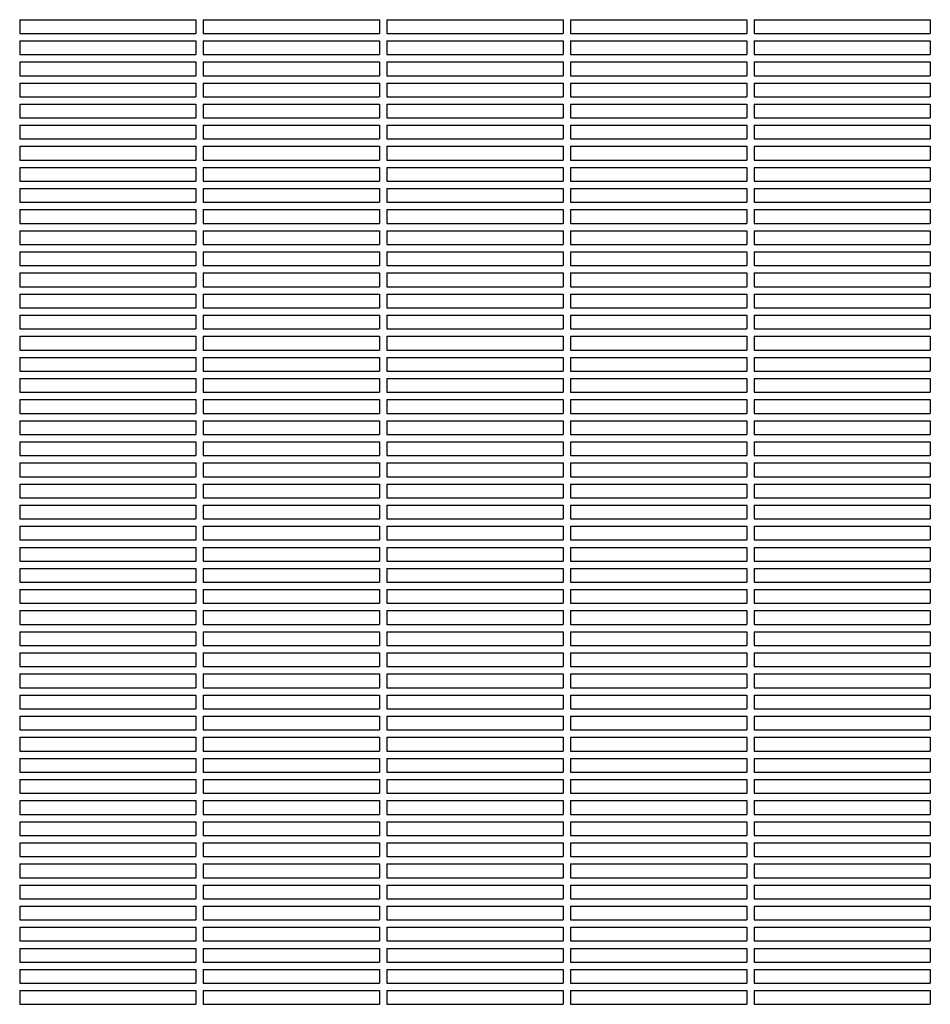
# Model space of a CAD drawing. Units: millimetres. Extents: x -7616 to 4695, y -4715 to 3116.
# Drawn here: x -931 to -435, y 875 to 1412 of the extents above; entities that cross this region are included whole.
import ezdxf

# ---------------------------------------------------------------- set-up
doc = ezdxf.new("R2010")
doc.units = ezdxf.units.MM
doc.layers.add('BSF_2D', color=254, linetype='Continuous')

# ---------------------------------------------------------------- blocks, each defined once
blk = doc.blocks.new('Berliner_WaggaWagga-01_SON1107_Baldes_2D_Block')
at = {"layer": 'BSF_2D'}
for p, q in [((-931.02, 1411.88), (-931.02, 1404.38)), ((-931.02, 1411.88), (-835.02, 1411.88)), ((-835.02, 1411.88), (-835.02, 1404.38)), ((-831.02, 1411.88), (-831.02, 1404.38)), ((-831.02, 1411.88), (-735.02, 1411.88)), ((-735.02, 1411.88), (-735.02, 1404.38)), ((-731.02, 1411.88), (-731.02, 1404.38)), ((-731.02, 1411.88), (-635.02, 1411.88)), ((-635.02, 1411.88), (-635.02, 1404.38)), ((-631.02, 1411.88), (-631.02, 1404.38)), ((-631.02, 1411.88), (-535.02, 1411.88)), ((-535.02, 1411.88), (-535.02, 1404.38)), ((-531.02, 1411.88), (-531.02, 1404.38)), ((-531.02, 1411.88), (-435.02, 1411.88)), ((-435.02, 1411.88), (-435.02, 1404.38)), ((-931.02, 1404.38), (-835.02, 1404.38)), ((-931.02, 1400.38), (-931.02, 1392.88)), ((-931.02, 1400.38), (-835.02, 1400.38)), ((-835.02, 1400.38), (-835.02, 1392.88)), ((-831.02, 1404.38), (-735.02, 1404.38)), ((-831.02, 1400.38), (-831.02, 1392.88)), ((-831.02, 1400.38), (-735.02, 1400.38)), ((-735.02, 1400.38), (-735.02, 1392.88)), ((-731.02, 1404.38), (-635.02, 1404.38)), ((-731.02, 1400.38), (-731.02, 1392.88)), ((-731.02, 1400.38), (-635.02, 1400.38)), ((-635.02, 1400.38), (-635.02, 1392.88)), ((-631.02, 1404.38), (-535.02, 1404.38)), ((-631.02, 1400.38), (-631.02, 1392.88)), ((-631.02, 1400.38), (-535.02, 1400.38)), ((-535.02, 1400.38), (-535.02, 1392.88)), ((-531.02, 1404.38), (-435.02, 1404.38)), ((-531.02, 1400.38), (-531.02, 1392.88)), ((-531.02, 1400.38), (-435.02, 1400.38)), ((-435.02, 1400.38), (-435.02, 1392.88)), ((-931.02, 1392.88), (-835.02, 1392.88)), ((-831.02, 1392.88), (-735.02, 1392.88)), ((-731.02, 1392.88), (-635.02, 1392.88)), ((-631.02, 1392.88), (-535.02, 1392.88)), ((-531.02, 1392.88), (-435.02, 1392.88)), ((-931.02, 1388.88), (-931.02, 1381.38)), ((-931.02, 1388.88), (-835.02, 1388.88)), ((-835.02, 1388.88), (-835.02, 1381.38)), ((-831.02, 1388.88), (-831.02, 1381.38)), ((-831.02, 1388.88), (-735.02, 1388.88)), ((-735.02, 1388.88), (-735.02, 1381.38)), ((-731.02, 1388.88), (-731.02, 1381.38)), ((-731.02, 1388.88), (-635.02, 1388.88)), ((-635.02, 1388.88), (-635.02, 1381.38)), ((-631.02, 1388.88), (-631.02, 1381.38)), ((-631.02, 1388.88), (-535.02, 1388.88)), ((-535.02, 1388.88), (-535.02, 1381.38)), ((-531.02, 1388.88), (-531.02, 1381.38)), ((-531.02, 1388.88), (-435.02, 1388.88)), ((-435.02, 1388.88), (-435.02, 1381.38)), ((-931.02, 1381.38), (-835.02, 1381.38)), ((-831.02, 1381.38), (-735.02, 1381.38)), ((-731.02, 1381.38), (-635.02, 1381.38)), ((-631.02, 1381.38), (-535.02, 1381.38)), ((-531.02, 1381.38), (-435.02, 1381.38)), ((-931.02, 1377.38), (-931.02, 1369.88)), ((-931.02, 1377.38), (-835.02, 1377.38)), ((-835.02, 1377.38), (-835.02, 1369.88)), ((-831.02, 1377.38), (-831.02, 1369.88)), ((-831.02, 1377.38), (-735.02, 1377.38)), ((-735.02, 1377.38), (-735.02, 1369.88)), ((-731.02, 1377.38), (-731.02, 1369.88)), ((-731.02, 1377.38), (-635.02, 1377.38)), ((-635.02, 1377.38), (-635.02, 1369.88)), ((-631.02, 1377.38), (-631.02, 1369.88)), ((-631.02, 1377.38), (-535.02, 1377.38)), ((-535.02, 1377.38), (-535.02, 1369.88)), ((-531.02, 1377.38), (-531.02, 1369.88)), ((-531.02, 1377.38), (-435.02, 1377.38)), ((-435.02, 1377.38), (-435.02, 1369.88)), ((-931.02, 1369.88), (-835.02, 1369.88)), ((-831.02, 1369.88), (-735.02, 1369.88)), ((-731.02, 1369.88), (-635.02, 1369.88)), ((-631.02, 1369.88), (-535.02, 1369.88)), ((-531.02, 1369.88), (-435.02, 1369.88)), ((-931.02, 1365.88), (-931.02, 1358.38)), ((-931.02, 1365.88), (-835.02, 1365.88)), ((-835.02, 1365.88), (-835.02, 1358.38)), ((-831.02, 1365.88), (-831.02, 1358.38)), ((-831.02, 1365.88), (-735.02, 1365.88)), ((-735.02, 1365.88), (-735.02, 1358.38)), ((-731.02, 1365.88), (-731.02, 1358.38)), ((-731.02, 1365.88), (-635.02, 1365.88)), ((-635.02, 1365.88), (-635.02, 1358.38)), ((-631.02, 1365.88), (-631.02, 1358.38)), ((-631.02, 1365.88), (-535.02, 1365.88)), ((-535.02, 1365.88), (-535.02, 1358.38)), ((-531.02, 1365.88), (-531.02, 1358.38)), ((-531.02, 1365.88), (-435.02, 1365.88)), ((-435.02, 1365.88), (-435.02, 1358.38)), ((-931.02, 1358.38), (-835.02, 1358.38)), ((-831.02, 1358.38), (-735.02, 1358.38)), ((-731.02, 1358.38), (-635.02, 1358.38)), ((-631.02, 1358.38), (-535.02, 1358.38)), ((-531.02, 1358.38), (-435.02, 1358.38)), ((-931.02, 1354.38), (-931.02, 1346.88)), ((-931.02, 1354.38), (-835.02, 1354.38)), ((-835.02, 1354.38), (-835.02, 1346.88)), ((-831.02, 1354.38), (-831.02, 1346.88)), ((-831.02, 1354.38), (-735.02, 1354.38)), ((-735.02, 1354.38), (-735.02, 1346.88)), ((-731.02, 1354.38), (-731.02, 1346.88)), ((-731.02, 1354.38), (-635.02, 1354.38)), ((-635.02, 1354.38), (-635.02, 1346.88)), ((-631.02, 1354.38), (-631.02, 1346.88)), ((-631.02, 1354.38), (-535.02, 1354.38)), ((-535.02, 1354.38), (-535.02, 1346.88)), ((-531.02, 1354.38), (-531.02, 1346.88)), ((-531.02, 1354.38), (-435.02, 1354.38)), ((-435.02, 1354.38), (-435.02, 1346.88)), ((-931.02, 1346.88), (-835.02, 1346.88)), ((-831.02, 1346.88), (-735.02, 1346.88)), ((-731.02, 1346.88), (-635.02, 1346.88)), ((-631.02, 1346.88), (-535.02, 1346.88)), ((-531.02, 1346.88), (-435.02, 1346.88)), ((-931.02, 1342.88), (-931.02, 1335.38)), ((-931.02, 1342.88), (-835.02, 1342.88)), ((-835.02, 1342.88), (-835.02, 1335.38)), ((-831.02, 1342.88), (-831.02, 1335.38)), ((-831.02, 1342.88), (-735.02, 1342.88)), ((-735.02, 1342.88), (-735.02, 1335.38)), ((-731.02, 1342.88), (-731.02, 1335.38)), ((-731.02, 1342.88), (-635.02, 1342.88)), ((-635.02, 1342.88), (-635.02, 1335.38)), ((-631.02, 1342.88), (-631.02, 1335.38)), ((-631.02, 1342.88), (-535.02, 1342.88)), ((-535.02, 1342.88), (-535.02, 1335.38)), ((-531.02, 1342.88), (-531.02, 1335.38)), ((-531.02, 1342.88), (-435.02, 1342.88)), ((-435.02, 1342.88), (-435.02, 1335.38)), ((-931.02, 1335.38), (-835.02, 1335.38)), ((-931.02, 1331.38), (-931.02, 1323.88)), ((-931.02, 1331.38), (-835.02, 1331.38)), ((-835.02, 1331.38), (-835.02, 1323.88)), ((-831.02, 1335.38), (-735.02, 1335.38)), ((-831.02, 1331.38), (-831.02, 1323.88)), ((-831.02, 1331.38), (-735.02, 1331.38)), ((-735.02, 1331.38), (-735.02, 1323.88)), ((-731.02, 1335.38), (-635.02, 1335.38)), ((-731.02, 1331.38), (-731.02, 1323.88)), ((-731.02, 1331.38), (-635.02, 1331.38)), ((-635.02, 1331.38), (-635.02, 1323.88)), ((-631.02, 1335.38), (-535.02, 1335.38)), ((-631.02, 1331.38), (-631.02, 1323.88)), ((-631.02, 1331.38), (-535.02, 1331.38)), ((-535.02, 1331.38), (-535.02, 1323.88)), ((-531.02, 1335.38), (-435.02, 1335.38)), ((-531.02, 1331.38), (-531.02, 1323.88)), ((-531.02, 1331.38), (-435.02, 1331.38)), ((-435.02, 1331.38), (-435.02, 1323.88)), ((-931.02, 1323.88), (-835.02, 1323.88)), ((-931.02, 1319.88), (-931.02, 1312.38)), ((-931.02, 1319.88), (-835.02, 1319.88)), ((-835.02, 1319.88), (-835.02, 1312.38)), ((-831.02, 1323.88), (-735.02, 1323.88)), ((-831.02, 1319.88), (-831.02, 1312.38)), ((-831.02, 1319.88), (-735.02, 1319.88)), ((-735.02, 1319.88), (-735.02, 1312.38)), ((-731.02, 1323.88), (-635.02, 1323.88)), ((-731.02, 1319.88), (-731.02, 1312.38)), ((-731.02, 1319.88), (-635.02, 1319.88)), ((-635.02, 1319.88), (-635.02, 1312.38)), ((-631.02, 1323.88), (-535.02, 1323.88)), ((-631.02, 1319.88), (-631.02, 1312.38)), ((-631.02, 1319.88), (-535.02, 1319.88)), ((-535.02, 1319.88), (-535.02, 1312.38)), ((-531.02, 1323.88), (-435.02, 1323.88)), ((-531.02, 1319.88), (-531.02, 1312.38)), ((-531.02, 1319.88), (-435.02, 1319.88)), ((-435.02, 1319.88), (-435.02, 1312.38)), ((-931.02, 1312.38), (-835.02, 1312.38)), ((-831.02, 1312.38), (-735.02, 1312.38)), ((-731.02, 1312.38), (-635.02, 1312.38)), ((-631.02, 1312.38), (-535.02, 1312.38)), ((-531.02, 1312.38), (-435.02, 1312.38)), ((-931.02, 1308.38), (-931.02, 1300.88)), ((-931.02, 1308.38), (-835.02, 1308.38)), ((-835.02, 1308.38), (-835.02, 1300.88)), ((-831.02, 1308.38), (-831.02, 1300.88)), ((-831.02, 1308.38), (-735.02, 1308.38)), ((-735.02, 1308.38), (-735.02, 1300.88)), ((-731.02, 1308.38), (-731.02, 1300.88)), ((-731.02, 1308.38), (-635.02, 1308.38)), ((-635.02, 1308.38), (-635.02, 1300.88)), ((-631.02, 1308.38), (-631.02, 1300.88)), ((-631.02, 1308.38), (-535.02, 1308.38)), ((-535.02, 1308.38), (-535.02, 1300.88)), ((-531.02, 1308.38), (-531.02, 1300.88)), ((-531.02, 1308.38), (-435.02, 1308.38)), ((-435.02, 1308.38), (-435.02, 1300.88)), ((-931.02, 1300.88), (-835.02, 1300.88)), ((-831.02, 1300.88), (-735.02, 1300.88)), ((-731.02, 1300.88), (-635.02, 1300.88)), ((-631.02, 1300.88), (-535.02, 1300.88)), ((-531.02, 1300.88), (-435.02, 1300.88)), ((-931.02, 1296.88), (-931.02, 1289.38)), ((-931.02, 1296.88), (-835.02, 1296.88)), ((-835.02, 1296.88), (-835.02, 1289.38)), ((-831.02, 1296.88), (-831.02, 1289.38)), ((-831.02, 1296.88), (-735.02, 1296.88)), ((-735.02, 1296.88), (-735.02, 1289.38)), ((-731.02, 1296.88), (-731.02, 1289.38)), ((-731.02, 1296.88), (-635.02, 1296.88)), ((-635.02, 1296.88), (-635.02, 1289.38)), ((-631.02, 1296.88), (-631.02, 1289.38)), ((-631.02, 1296.88), (-535.02, 1296.88)), ((-535.02, 1296.88), (-535.02, 1289.38)), ((-531.02, 1296.88), (-531.02, 1289.38)), ((-531.02, 1296.88), (-435.02, 1296.88)), ((-435.02, 1296.88), (-435.02, 1289.38)), ((-931.02, 1289.38), (-835.02, 1289.38)), ((-831.02, 1289.38), (-735.02, 1289.38)), ((-731.02, 1289.38), (-635.02, 1289.38)), ((-631.02, 1289.38), (-535.02, 1289.38)), ((-531.02, 1289.38), (-435.02, 1289.38)), ((-931.02, 1285.38), (-931.02, 1277.88)), ((-931.02, 1285.38), (-835.02, 1285.38)), ((-835.02, 1285.38), (-835.02, 1277.88)), ((-831.02, 1285.38), (-831.02, 1277.88)), ((-831.02, 1285.38), (-735.02, 1285.38)), ((-735.02, 1285.38), (-735.02, 1277.88)), ((-731.02, 1285.38), (-731.02, 1277.88)), ((-731.02, 1285.38), (-635.02, 1285.38)), ((-635.02, 1285.38), (-635.02, 1277.88)), ((-631.02, 1285.38), (-631.02, 1277.88)), ((-631.02, 1285.38), (-535.02, 1285.38)), ((-535.02, 1285.38), (-535.02, 1277.88)), ((-531.02, 1285.38), (-531.02, 1277.88)), ((-531.02, 1285.38), (-435.02, 1285.38)), ((-435.02, 1285.38), (-435.02, 1277.88)), ((-931.02, 1277.88), (-835.02, 1277.88)), ((-831.02, 1277.88), (-735.02, 1277.88)), ((-731.02, 1277.88), (-635.02, 1277.88)), ((-631.02, 1277.88), (-535.02, 1277.88)), ((-531.02, 1277.88), (-435.02, 1277.88)), ((-931.02, 1273.88), (-931.02, 1266.38)), ((-931.02, 1273.88), (-835.02, 1273.88)), ((-835.02, 1273.88), (-835.02, 1266.38)), ((-831.02, 1273.88), (-831.02, 1266.38)), ((-831.02, 1273.88), (-735.02, 1273.88)), ((-735.02, 1273.88), (-735.02, 1266.38)), ((-731.02, 1273.88), (-731.02, 1266.38)), ((-731.02, 1273.88), (-635.02, 1273.88)), ((-635.02, 1273.88), (-635.02, 1266.38)), ((-631.02, 1273.88), (-631.02, 1266.38)), ((-631.02, 1273.88), (-535.02, 1273.88)), ((-535.02, 1273.88), (-535.02, 1266.38)), ((-531.02, 1273.88), (-531.02, 1266.38)), ((-531.02, 1273.88), (-435.02, 1273.88)), ((-435.02, 1273.88), (-435.02, 1266.38)), ((-931.02, 1266.38), (-835.02, 1266.38)), ((-831.02, 1266.38), (-735.02, 1266.38)), ((-731.02, 1266.38), (-635.02, 1266.38)), ((-631.02, 1266.38), (-535.02, 1266.38)), ((-531.02, 1266.38), (-435.02, 1266.38)), ((-931.02, 1262.38), (-931.02, 1254.88)), ((-931.02, 1262.38), (-835.02, 1262.38)), ((-835.02, 1262.38), (-835.02, 1254.88)), ((-831.02, 1262.38), (-831.02, 1254.88)), ((-831.02, 1262.38), (-735.02, 1262.38)), ((-735.02, 1262.38), (-735.02, 1254.88)), ((-731.02, 1262.38), (-731.02, 1254.88)), ((-731.02, 1262.38), (-635.02, 1262.38)), ((-635.02, 1262.38), (-635.02, 1254.88)), ((-631.02, 1262.38), (-631.02, 1254.88)), ((-631.02, 1262.38), (-535.02, 1262.38)), ((-535.02, 1262.38), (-535.02, 1254.88)), ((-531.02, 1262.38), (-531.02, 1254.88)), ((-531.02, 1262.38), (-435.02, 1262.38)), ((-435.02, 1262.38), (-435.02, 1254.88)), ((-931.02, 1254.88), (-835.02, 1254.88)), ((-931.02, 1250.88), (-931.02, 1243.38)), ((-931.02, 1250.88), (-835.02, 1250.88)), ((-835.02, 1250.88), (-835.02, 1243.38)), ((-831.02, 1254.88), (-735.02, 1254.88)), ((-831.02, 1250.88), (-831.02, 1243.38)), ((-831.02, 1250.88), (-735.02, 1250.88)), ((-735.02, 1250.88), (-735.02, 1243.38)), ((-731.02, 1254.88), (-635.02, 1254.88)), ((-731.02, 1250.88), (-731.02, 1243.38)), ((-731.02, 1250.88), (-635.02, 1250.88)), ((-635.02, 1250.88), (-635.02, 1243.38)), ((-631.02, 1254.88), (-535.02, 1254.88)), ((-631.02, 1250.88), (-631.02, 1243.38)), ((-631.02, 1250.88), (-535.02, 1250.88)), ((-535.02, 1250.88), (-535.02, 1243.38)), ((-531.02, 1254.88), (-435.02, 1254.88)), ((-531.02, 1250.88), (-531.02, 1243.38)), ((-531.02, 1250.88), (-435.02, 1250.88)), ((-435.02, 1250.88), (-435.02, 1243.38)), ((-931.02, 1243.38), (-835.02, 1243.38)), ((-931.02, 1239.38), (-931.02, 1231.88)), ((-931.02, 1239.38), (-835.02, 1239.38)), ((-835.02, 1239.38), (-835.02, 1231.88)), ((-831.02, 1243.38), (-735.02, 1243.38)), ((-831.02, 1239.38), (-831.02, 1231.88)), ((-831.02, 1239.38), (-735.02, 1239.38)), ((-735.02, 1239.38), (-735.02, 1231.88)), ((-731.02, 1243.38), (-635.02, 1243.38)), ((-731.02, 1239.38), (-731.02, 1231.88)), ((-731.02, 1239.38), (-635.02, 1239.38)), ((-635.02, 1239.38), (-635.02, 1231.88)), ((-631.02, 1243.38), (-535.02, 1243.38)), ((-631.02, 1239.38), (-631.02, 1231.88)), ((-631.02, 1239.38), (-535.02, 1239.38)), ((-535.02, 1239.38), (-535.02, 1231.88)), ((-531.02, 1243.38), (-435.02, 1243.38)), ((-531.02, 1239.38), (-531.02, 1231.88)), ((-531.02, 1239.38), (-435.02, 1239.38)), ((-435.02, 1239.38), (-435.02, 1231.88)), ((-931.02, 1231.88), (-835.02, 1231.88)), ((-831.02, 1231.88), (-735.02, 1231.88)), ((-731.02, 1231.88), (-635.02, 1231.88)), ((-631.02, 1231.88), (-535.02, 1231.88)), ((-531.02, 1231.88), (-435.02, 1231.88)), ((-931.02, 1227.88), (-931.02, 1220.38)), ((-931.02, 1227.88), (-835.02, 1227.88)), ((-835.02, 1227.88), (-835.02, 1220.38)), ((-831.02, 1227.88), (-831.02, 1220.38)), ((-831.02, 1227.88), (-735.02, 1227.88)), ((-735.02, 1227.88), (-735.02, 1220.38)), ((-731.02, 1227.88), (-731.02, 1220.38)), ((-731.02, 1227.88), (-635.02, 1227.88)), ((-635.02, 1227.88), (-635.02, 1220.38)), ((-631.02, 1227.88), (-631.02, 1220.38)), ((-631.02, 1227.88), (-535.02, 1227.88)), ((-535.02, 1227.88), (-535.02, 1220.38)), ((-531.02, 1227.88), (-531.02, 1220.38)), ((-531.02, 1227.88), (-435.02, 1227.88)), ((-435.02, 1227.88), (-435.02, 1220.38)), ((-931.02, 1220.38), (-835.02, 1220.38)), ((-831.02, 1220.38), (-735.02, 1220.38)), ((-731.02, 1220.38), (-635.02, 1220.38)), ((-631.02, 1220.38), (-535.02, 1220.38)), ((-531.02, 1220.38), (-435.02, 1220.38)), ((-931.02, 1216.38), (-931.02, 1208.88)), ((-931.02, 1216.38), (-835.02, 1216.38)), ((-835.02, 1216.38), (-835.02, 1208.88)), ((-831.02, 1216.38), (-831.02, 1208.88)), ((-831.02, 1216.38), (-735.02, 1216.38)), ((-735.02, 1216.38), (-735.02, 1208.88)), ((-731.02, 1216.38), (-731.02, 1208.88)), ((-731.02, 1216.38), (-635.02, 1216.38)), ((-635.02, 1216.38), (-635.02, 1208.88)), ((-631.02, 1216.38), (-631.02, 1208.88)), ((-631.02, 1216.38), (-535.02, 1216.38)), ((-535.02, 1216.38), (-535.02, 1208.88)), ((-531.02, 1216.38), (-531.02, 1208.88)), ((-531.02, 1216.38), (-435.02, 1216.38)), ((-435.02, 1216.38), (-435.02, 1208.88)), ((-931.02, 1208.88), (-835.02, 1208.88)), ((-831.02, 1208.88), (-735.02, 1208.88)), ((-731.02, 1208.88), (-635.02, 1208.88)), ((-631.02, 1208.88), (-535.02, 1208.88)), ((-531.02, 1208.88), (-435.02, 1208.88)), ((-931.02, 1204.88), (-931.02, 1197.38)), ((-931.02, 1204.88), (-835.02, 1204.88)), ((-835.02, 1204.88), (-835.02, 1197.38)), ((-831.02, 1204.88), (-831.02, 1197.38)), ((-831.02, 1204.88), (-735.02, 1204.88)), ((-735.02, 1204.88), (-735.02, 1197.38)), ((-731.02, 1204.88), (-731.02, 1197.38)), ((-731.02, 1204.88), (-635.02, 1204.88)), ((-635.02, 1204.88), (-635.02, 1197.38)), ((-631.02, 1204.88), (-631.02, 1197.38)), ((-631.02, 1204.88), (-535.02, 1204.88)), ((-535.02, 1204.88), (-535.02, 1197.38)), ((-531.02, 1204.88), (-531.02, 1197.38)), ((-531.02, 1204.88), (-435.02, 1204.88)), ((-435.02, 1204.88), (-435.02, 1197.38)), ((-931.02, 1197.38), (-835.02, 1197.38)), ((-831.02, 1197.38), (-735.02, 1197.38)), ((-731.02, 1197.38), (-635.02, 1197.38)), ((-631.02, 1197.38), (-535.02, 1197.38)), ((-531.02, 1197.38), (-435.02, 1197.38)), ((-931.02, 1193.38), (-931.02, 1185.88)), ((-931.02, 1193.38), (-835.02, 1193.38)), ((-835.02, 1193.38), (-835.02, 1185.88)), ((-831.02, 1193.38), (-831.02, 1185.88)), ((-831.02, 1193.38), (-735.02, 1193.38)), ((-735.02, 1193.38), (-735.02, 1185.88)), ((-731.02, 1193.38), (-731.02, 1185.88)), ((-731.02, 1193.38), (-635.02, 1193.38)), ((-635.02, 1193.38), (-635.02, 1185.88)), ((-631.02, 1193.38), (-631.02, 1185.88)), ((-631.02, 1193.38), (-535.02, 1193.38)), ((-535.02, 1193.38), (-535.02, 1185.88)), ((-531.02, 1193.38), (-531.02, 1185.88)), ((-531.02, 1193.38), (-435.02, 1193.38)), ((-435.02, 1193.38), (-435.02, 1185.88)), ((-931.02, 1185.88), (-835.02, 1185.88)), ((-831.02, 1185.88), (-735.02, 1185.88)), ((-731.02, 1185.88), (-635.02, 1185.88)), ((-631.02, 1185.88), (-535.02, 1185.88)), ((-531.02, 1185.88), (-435.02, 1185.88)), ((-931.02, 1181.88), (-931.02, 1174.38)), ((-931.02, 1181.88), (-835.02, 1181.88)), ((-835.02, 1181.88), (-835.02, 1174.38)), ((-831.02, 1181.88), (-831.02, 1174.38)), ((-831.02, 1181.88), (-735.02, 1181.88)), ((-735.02, 1181.88), (-735.02, 1174.38)), ((-731.02, 1181.88), (-731.02, 1174.38)), ((-731.02, 1181.88), (-635.02, 1181.88)), ((-635.02, 1181.88), (-635.02, 1174.38)), ((-631.02, 1181.88), (-631.02, 1174.38)), ((-631.02, 1181.88), (-535.02, 1181.88)), ((-535.02, 1181.88), (-535.02, 1174.38)), ((-531.02, 1181.88), (-531.02, 1174.38)), ((-531.02, 1181.88), (-435.02, 1181.88)), ((-435.02, 1181.88), (-435.02, 1174.38)), ((-931.02, 1174.38), (-835.02, 1174.38)), ((-931.02, 1170.38), (-931.02, 1162.88)), ((-931.02, 1170.38), (-835.02, 1170.38)), ((-835.02, 1170.38), (-835.02, 1162.88)), ((-831.02, 1174.38), (-735.02, 1174.38)), ((-831.02, 1170.38), (-831.02, 1162.88)), ((-831.02, 1170.38), (-735.02, 1170.38)), ((-735.02, 1170.38), (-735.02, 1162.88)), ((-731.02, 1174.38), (-635.02, 1174.38)), ((-731.02, 1170.38), (-731.02, 1162.88)), ((-731.02, 1170.38), (-635.02, 1170.38)), ((-635.02, 1170.38), (-635.02, 1162.88)), ((-631.02, 1174.38), (-535.02, 1174.38)), ((-631.02, 1170.38), (-631.02, 1162.88)), ((-631.02, 1170.38), (-535.02, 1170.38)), ((-535.02, 1170.38), (-535.02, 1162.88)), ((-531.02, 1174.38), (-435.02, 1174.38)), ((-531.02, 1170.38), (-531.02, 1162.88)), ((-531.02, 1170.38), (-435.02, 1170.38)), ((-435.02, 1170.38), (-435.02, 1162.88)), ((-931.02, 1162.88), (-835.02, 1162.88)), ((-931.02, 1158.88), (-931.02, 1151.38)), ((-931.02, 1158.88), (-835.02, 1158.88)), ((-835.02, 1158.88), (-835.02, 1151.38)), ((-831.02, 1162.88), (-735.02, 1162.88)), ((-831.02, 1158.88), (-831.02, 1151.38)), ((-831.02, 1158.88), (-735.02, 1158.88)), ((-735.02, 1158.88), (-735.02, 1151.38)), ((-731.02, 1162.88), (-635.02, 1162.88)), ((-731.02, 1158.88), (-731.02, 1151.38)), ((-731.02, 1158.88), (-635.02, 1158.88)), ((-635.02, 1158.88), (-635.02, 1151.38)), ((-631.02, 1162.88), (-535.02, 1162.88)), ((-631.02, 1158.88), (-631.02, 1151.38)), ((-631.02, 1158.88), (-535.02, 1158.88)), ((-535.02, 1158.88), (-535.02, 1151.38)), ((-531.02, 1162.88), (-435.02, 1162.88)), ((-531.02, 1158.88), (-531.02, 1151.38)), ((-531.02, 1158.88), (-435.02, 1158.88)), ((-435.02, 1158.88), (-435.02, 1151.38)), ((-931.02, 1151.38), (-835.02, 1151.38)), ((-831.02, 1151.38), (-735.02, 1151.38)), ((-731.02, 1151.38), (-635.02, 1151.38)), ((-631.02, 1151.38), (-535.02, 1151.38)), ((-531.02, 1151.38), (-435.02, 1151.38)), ((-931.02, 1147.38), (-931.02, 1139.88)), ((-931.02, 1147.38), (-835.02, 1147.38)), ((-835.02, 1147.38), (-835.02, 1139.88)), ((-831.02, 1147.38), (-831.02, 1139.88)), ((-831.02, 1147.38), (-735.02, 1147.38)), ((-735.02, 1147.38), (-735.02, 1139.88)), ((-731.02, 1147.38), (-731.02, 1139.88)), ((-731.02, 1147.38), (-635.02, 1147.38)), ((-635.02, 1147.38), (-635.02, 1139.88)), ((-631.02, 1147.38), (-631.02, 1139.88)), ((-631.02, 1147.38), (-535.02, 1147.38)), ((-535.02, 1147.38), (-535.02, 1139.88)), ((-531.02, 1147.38), (-531.02, 1139.88)), ((-531.02, 1147.38), (-435.02, 1147.38)), ((-435.02, 1147.38), (-435.02, 1139.88)), ((-931.02, 1139.88), (-835.02, 1139.88)), ((-831.02, 1139.88), (-735.02, 1139.88)), ((-731.02, 1139.88), (-635.02, 1139.88)), ((-631.02, 1139.88), (-535.02, 1139.88)), ((-531.02, 1139.88), (-435.02, 1139.88)), ((-931.02, 1135.88), (-931.02, 1128.38)), ((-931.02, 1135.88), (-835.02, 1135.88)), ((-835.02, 1135.88), (-835.02, 1128.38)), ((-831.02, 1135.88), (-831.02, 1128.38)), ((-831.02, 1135.88), (-735.02, 1135.88)), ((-735.02, 1135.88), (-735.02, 1128.38)), ((-731.02, 1135.88), (-731.02, 1128.38)), ((-731.02, 1135.88), (-635.02, 1135.88)), ((-635.02, 1135.88), (-635.02, 1128.38)), ((-631.02, 1135.88), (-631.02, 1128.38)), ((-631.02, 1135.88), (-535.02, 1135.88)), ((-535.02, 1135.88), (-535.02, 1128.38)), ((-531.02, 1135.88), (-531.02, 1128.38)), ((-531.02, 1135.88), (-435.02, 1135.88)), ((-435.02, 1135.88), (-435.02, 1128.38)), ((-931.02, 1128.38), (-835.02, 1128.38)), ((-831.02, 1128.38), (-735.02, 1128.38)), ((-731.02, 1128.38), (-635.02, 1128.38)), ((-631.02, 1128.38), (-535.02, 1128.38)), ((-531.02, 1128.38), (-435.02, 1128.38)), ((-931.02, 1124.38), (-931.02, 1116.88)), ((-931.02, 1124.38), (-835.02, 1124.38)), ((-835.02, 1124.38), (-835.02, 1116.88)), ((-831.02, 1124.38), (-831.02, 1116.88)), ((-831.02, 1124.38), (-735.02, 1124.38)), ((-735.02, 1124.38), (-735.02, 1116.88)), ((-731.02, 1124.38), (-731.02, 1116.88)), ((-731.02, 1124.38), (-635.02, 1124.38)), ((-635.02, 1124.38), (-635.02, 1116.88)), ((-631.02, 1124.38), (-631.02, 1116.88)), ((-631.02, 1124.38), (-535.02, 1124.38)), ((-535.02, 1124.38), (-535.02, 1116.88)), ((-531.02, 1124.38), (-531.02, 1116.88)), ((-531.02, 1124.38), (-435.02, 1124.38)), ((-435.02, 1124.38), (-435.02, 1116.88)), ((-931.02, 1116.88), (-835.02, 1116.88)), ((-831.02, 1116.88), (-735.02, 1116.88)), ((-731.02, 1116.88), (-635.02, 1116.88)), ((-631.02, 1116.88), (-535.02, 1116.88)), ((-531.02, 1116.88), (-435.02, 1116.88)), ((-931.02, 1112.88), (-931.02, 1105.38)), ((-931.02, 1112.88), (-835.02, 1112.88)), ((-835.02, 1112.88), (-835.02, 1105.38)), ((-831.02, 1112.88), (-831.02, 1105.38)), ((-831.02, 1112.88), (-735.02, 1112.88)), ((-735.02, 1112.88), (-735.02, 1105.38)), ((-731.02, 1112.88), (-731.02, 1105.38)), ((-731.02, 1112.88), (-635.02, 1112.88)), ((-635.02, 1112.88), (-635.02, 1105.38)), ((-631.02, 1112.88), (-631.02, 1105.38)), ((-631.02, 1112.88), (-535.02, 1112.88)), ((-535.02, 1112.88), (-535.02, 1105.38)), ((-531.02, 1112.88), (-531.02, 1105.38)), ((-531.02, 1112.88), (-435.02, 1112.88)), ((-435.02, 1112.88), (-435.02, 1105.38)), ((-931.02, 1105.38), (-835.02, 1105.38)), ((-831.02, 1105.38), (-735.02, 1105.38)), ((-731.02, 1105.38), (-635.02, 1105.38)), ((-631.02, 1105.38), (-535.02, 1105.38)), ((-531.02, 1105.38), (-435.02, 1105.38)), ((-931.02, 1101.38), (-931.02, 1093.88)), ((-931.02, 1101.38), (-835.02, 1101.38)), ((-835.02, 1101.38), (-835.02, 1093.88)), ((-831.02, 1101.38), (-831.02, 1093.88)), ((-831.02, 1101.38), (-735.02, 1101.38)), ((-735.02, 1101.38), (-735.02, 1093.88)), ((-731.02, 1101.38), (-731.02, 1093.88)), ((-731.02, 1101.38), (-635.02, 1101.38)), ((-635.02, 1101.38), (-635.02, 1093.88)), ((-631.02, 1101.38), (-631.02, 1093.88)), ((-631.02, 1101.38), (-535.02, 1101.38)), ((-535.02, 1101.38), (-535.02, 1093.88)), ((-531.02, 1101.38), (-531.02, 1093.88)), ((-531.02, 1101.38), (-435.02, 1101.38)), ((-435.02, 1101.38), (-435.02, 1093.88)), ((-931.02, 1093.88), (-835.02, 1093.88)), ((-931.02, 1089.88), (-931.02, 1082.38)), ((-931.02, 1089.88), (-835.02, 1089.88)), ((-835.02, 1089.88), (-835.02, 1082.38)), ((-831.02, 1093.88), (-735.02, 1093.88)), ((-831.02, 1089.88), (-831.02, 1082.38)), ((-831.02, 1089.88), (-735.02, 1089.88)), ((-735.02, 1089.88), (-735.02, 1082.38)), ((-731.02, 1093.88), (-635.02, 1093.88)), ((-731.02, 1089.88), (-731.02, 1082.38)), ((-731.02, 1089.88), (-635.02, 1089.88)), ((-635.02, 1089.88), (-635.02, 1082.38)), ((-631.02, 1093.88), (-535.02, 1093.88)), ((-631.02, 1089.88), (-631.02, 1082.38)), ((-631.02, 1089.88), (-535.02, 1089.88)), ((-535.02, 1089.88), (-535.02, 1082.38)), ((-531.02, 1093.88), (-435.02, 1093.88)), ((-531.02, 1089.88), (-531.02, 1082.38)), ((-531.02, 1089.88), (-435.02, 1089.88)), ((-435.02, 1089.88), (-435.02, 1082.38)), ((-931.02, 1082.38), (-835.02, 1082.38)), ((-931.02, 1078.38), (-931.02, 1070.88)), ((-931.02, 1078.38), (-835.02, 1078.38)), ((-835.02, 1078.38), (-835.02, 1070.88)), ((-831.02, 1082.38), (-735.02, 1082.38)), ((-831.02, 1078.38), (-831.02, 1070.88)), ((-831.02, 1078.38), (-735.02, 1078.38)), ((-735.02, 1078.38), (-735.02, 1070.88)), ((-731.02, 1082.38), (-635.02, 1082.38)), ((-731.02, 1078.38), (-731.02, 1070.88)), ((-731.02, 1078.38), (-635.02, 1078.38)), ((-635.02, 1078.38), (-635.02, 1070.88)), ((-631.02, 1082.38), (-535.02, 1082.38)), ((-631.02, 1078.38), (-631.02, 1070.88)), ((-631.02, 1078.38), (-535.02, 1078.38)), ((-535.02, 1078.38), (-535.02, 1070.88)), ((-531.02, 1082.38), (-435.02, 1082.38)), ((-531.02, 1078.38), (-531.02, 1070.88)), ((-531.02, 1078.38), (-435.02, 1078.38)), ((-435.02, 1078.38), (-435.02, 1070.88)), ((-931.02, 1070.88), (-835.02, 1070.88)), ((-831.02, 1070.88), (-735.02, 1070.88)), ((-731.02, 1070.88), (-635.02, 1070.88)), ((-631.02, 1070.88), (-535.02, 1070.88)), ((-531.02, 1070.88), (-435.02, 1070.88)), ((-931.02, 1066.88), (-931.02, 1059.38)), ((-931.02, 1066.88), (-835.02, 1066.88)), ((-835.02, 1066.88), (-835.02, 1059.38)), ((-831.02, 1066.88), (-831.02, 1059.38)), ((-831.02, 1066.88), (-735.02, 1066.88)), ((-735.02, 1066.88), (-735.02, 1059.38)), ((-731.02, 1066.88), (-731.02, 1059.38)), ((-731.02, 1066.88), (-635.02, 1066.88)), ((-635.02, 1066.88), (-635.02, 1059.38)), ((-631.02, 1066.88), (-631.02, 1059.38)), ((-631.02, 1066.88), (-535.02, 1066.88)), ((-535.02, 1066.88), (-535.02, 1059.38)), ((-531.02, 1066.88), (-531.02, 1059.38)), ((-531.02, 1066.88), (-435.02, 1066.88)), ((-435.02, 1066.88), (-435.02, 1059.38)), ((-931.02, 1059.38), (-835.02, 1059.38)), ((-831.02, 1059.38), (-735.02, 1059.38)), ((-731.02, 1059.38), (-635.02, 1059.38)), ((-631.02, 1059.38), (-535.02, 1059.38)), ((-531.02, 1059.38), (-435.02, 1059.38)), ((-931.02, 1055.38), (-931.02, 1047.88)), ((-931.02, 1055.38), (-835.02, 1055.38)), ((-835.02, 1055.38), (-835.02, 1047.88)), ((-831.02, 1055.38), (-831.02, 1047.88)), ((-831.02, 1055.38), (-735.02, 1055.38)), ((-735.02, 1055.38), (-735.02, 1047.88)), ((-731.02, 1055.38), (-731.02, 1047.88)), ((-731.02, 1055.38), (-635.02, 1055.38)), ((-635.02, 1055.38), (-635.02, 1047.88)), ((-631.02, 1055.38), (-631.02, 1047.88)), ((-631.02, 1055.38), (-535.02, 1055.38)), ((-535.02, 1055.38), (-535.02, 1047.88)), ((-531.02, 1055.38), (-531.02, 1047.88)), ((-531.02, 1055.38), (-435.02, 1055.38)), ((-435.02, 1055.38), (-435.02, 1047.88)), ((-931.02, 1047.88), (-835.02, 1047.88)), ((-831.02, 1047.88), (-735.02, 1047.88)), ((-731.02, 1047.88), (-635.02, 1047.88)), ((-631.02, 1047.88), (-535.02, 1047.88)), ((-531.02, 1047.88), (-435.02, 1047.88)), ((-931.02, 1043.88), (-931.02, 1036.38)), ((-931.02, 1043.88), (-835.02, 1043.88)), ((-835.02, 1043.88), (-835.02, 1036.38)), ((-831.02, 1043.88), (-831.02, 1036.38)), ((-831.02, 1043.88), (-735.02, 1043.88)), ((-735.02, 1043.88), (-735.02, 1036.38)), ((-731.02, 1043.88), (-731.02, 1036.38)), ((-731.02, 1043.88), (-635.02, 1043.88)), ((-635.02, 1043.88), (-635.02, 1036.38)), ((-631.02, 1043.88), (-631.02, 1036.38)), ((-631.02, 1043.88), (-535.02, 1043.88)), ((-535.02, 1043.88), (-535.02, 1036.38)), ((-531.02, 1043.88), (-531.02, 1036.38)), ((-531.02, 1043.88), (-435.02, 1043.88)), ((-435.02, 1043.88), (-435.02, 1036.38)), ((-931.02, 1036.38), (-835.02, 1036.38)), ((-831.02, 1036.38), (-735.02, 1036.38)), ((-731.02, 1036.38), (-635.02, 1036.38)), ((-631.02, 1036.38), (-535.02, 1036.38)), ((-531.02, 1036.38), (-435.02, 1036.38)), ((-931.02, 1032.38), (-931.02, 1024.88)), ((-931.02, 1032.38), (-835.02, 1032.38)), ((-835.02, 1032.38), (-835.02, 1024.88)), ((-831.02, 1032.38), (-831.02, 1024.88)), ((-831.02, 1032.38), (-735.02, 1032.38)), ((-735.02, 1032.38), (-735.02, 1024.88)), ((-731.02, 1032.38), (-731.02, 1024.88)), ((-731.02, 1032.38), (-635.02, 1032.38)), ((-635.02, 1032.38), (-635.02, 1024.88)), ((-631.02, 1032.38), (-631.02, 1024.88)), ((-631.02, 1032.38), (-535.02, 1032.38)), ((-535.02, 1032.38), (-535.02, 1024.88)), ((-531.02, 1032.38), (-531.02, 1024.88)), ((-531.02, 1032.38), (-435.02, 1032.38)), ((-435.02, 1032.38), (-435.02, 1024.88)), ((-931.02, 1024.88), (-835.02, 1024.88)), ((-831.02, 1024.88), (-735.02, 1024.88)), ((-731.02, 1024.88), (-635.02, 1024.88)), ((-631.02, 1024.88), (-535.02, 1024.88)), ((-531.02, 1024.88), (-435.02, 1024.88)), ((-931.02, 1020.88), (-931.02, 1013.38)), ((-931.02, 1020.88), (-835.02, 1020.88)), ((-835.02, 1020.88), (-835.02, 1013.38)), ((-831.02, 1020.88), (-831.02, 1013.38)), ((-831.02, 1020.88), (-735.02, 1020.88)), ((-735.02, 1020.88), (-735.02, 1013.38)), ((-731.02, 1020.88), (-731.02, 1013.38)), ((-731.02, 1020.88), (-635.02, 1020.88)), ((-635.02, 1020.88), (-635.02, 1013.38)), ((-631.02, 1020.88), (-631.02, 1013.38)), ((-631.02, 1020.88), (-535.02, 1020.88)), ((-535.02, 1020.88), (-535.02, 1013.38)), ((-531.02, 1020.88), (-531.02, 1013.38)), ((-531.02, 1020.88), (-435.02, 1020.88)), ((-435.02, 1020.88), (-435.02, 1013.38)), ((-931.02, 1013.38), (-835.02, 1013.38)), ((-931.02, 1009.38), (-931.02, 1001.88)), ((-931.02, 1009.38), (-835.02, 1009.38)), ((-835.02, 1009.38), (-835.02, 1001.88)), ((-831.02, 1013.38), (-735.02, 1013.38)), ((-831.02, 1009.38), (-831.02, 1001.88)), ((-831.02, 1009.38), (-735.02, 1009.38)), ((-735.02, 1009.38), (-735.02, 1001.88)), ((-731.02, 1013.38), (-635.02, 1013.38)), ((-731.02, 1009.38), (-731.02, 1001.88)), ((-731.02, 1009.38), (-635.02, 1009.38)), ((-635.02, 1009.38), (-635.02, 1001.88)), ((-631.02, 1013.38), (-535.02, 1013.38)), ((-631.02, 1009.38), (-631.02, 1001.88)), ((-631.02, 1009.38), (-535.02, 1009.38)), ((-535.02, 1009.38), (-535.02, 1001.88)), ((-531.02, 1013.38), (-435.02, 1013.38)), ((-531.02, 1009.38), (-531.02, 1001.88)), ((-531.02, 1009.38), (-435.02, 1009.38)), ((-435.02, 1009.38), (-435.02, 1001.88)), ((-931.02, 1001.88), (-835.02, 1001.88)), ((-831.02, 1001.88), (-735.02, 1001.88)), ((-731.02, 1001.88), (-635.02, 1001.88)), ((-631.02, 1001.88), (-535.02, 1001.88)), ((-531.02, 1001.88), (-435.02, 1001.88)), ((-931.02, 997.88), (-931.02, 990.38)), ((-931.02, 997.88), (-835.02, 997.88)), ((-835.02, 997.88), (-835.02, 990.38)), ((-831.02, 997.88), (-831.02, 990.38)), ((-831.02, 997.88), (-735.02, 997.88)), ((-735.02, 997.88), (-735.02, 990.38)), ((-731.02, 997.88), (-731.02, 990.38)), ((-731.02, 997.88), (-635.02, 997.88)), ((-635.02, 997.88), (-635.02, 990.38)), ((-631.02, 997.88), (-631.02, 990.38)), ((-631.02, 997.88), (-535.02, 997.88)), ((-535.02, 997.88), (-535.02, 990.38)), ((-531.02, 997.88), (-531.02, 990.38)), ((-531.02, 997.88), (-435.02, 997.88)), ((-435.02, 997.88), (-435.02, 990.38)), ((-931.02, 990.38), (-835.02, 990.38)), ((-831.02, 990.38), (-735.02, 990.38)), ((-731.02, 990.38), (-635.02, 990.38)), ((-631.02, 990.38), (-535.02, 990.38)), ((-531.02, 990.38), (-435.02, 990.38)), ((-931.02, 986.38), (-931.02, 978.88)), ((-931.02, 986.38), (-835.02, 986.38)), ((-835.02, 986.38), (-835.02, 978.88)), ((-831.02, 986.38), (-831.02, 978.88)), ((-831.02, 986.38), (-735.02, 986.38)), ((-735.02, 986.38), (-735.02, 978.88)), ((-731.02, 986.38), (-731.02, 978.88)), ((-731.02, 986.38), (-635.02, 986.38)), ((-635.02, 986.38), (-635.02, 978.88)), ((-631.02, 986.38), (-631.02, 978.88)), ((-631.02, 986.38), (-535.02, 986.38)), ((-535.02, 986.38), (-535.02, 978.88)), ((-531.02, 986.38), (-531.02, 978.88)), ((-531.02, 986.38), (-435.02, 986.38)), ((-435.02, 986.38), (-435.02, 978.88)), ((-931.02, 978.88), (-835.02, 978.88)), ((-831.02, 978.88), (-735.02, 978.88)), ((-731.02, 978.88), (-635.02, 978.88)), ((-631.02, 978.88), (-535.02, 978.88)), ((-531.02, 978.88), (-435.02, 978.88)), ((-931.02, 974.88), (-931.02, 967.38)), ((-931.02, 974.88), (-835.02, 974.88)), ((-835.02, 974.88), (-835.02, 967.38)), ((-831.02, 974.88), (-831.02, 967.38)), ((-831.02, 974.88), (-735.02, 974.88)), ((-735.02, 974.88), (-735.02, 967.38)), ((-731.02, 974.88), (-731.02, 967.38)), ((-731.02, 974.88), (-635.02, 974.88)), ((-635.02, 974.88), (-635.02, 967.38)), ((-631.02, 974.88), (-631.02, 967.38)), ((-631.02, 974.88), (-535.02, 974.88)), ((-535.02, 974.88), (-535.02, 967.38)), ((-531.02, 974.88), (-531.02, 967.38)), ((-531.02, 974.88), (-435.02, 974.88)), ((-435.02, 974.88), (-435.02, 967.38)), ((-931.02, 967.38), (-835.02, 967.38)), ((-831.02, 967.38), (-735.02, 967.38)), ((-731.02, 967.38), (-635.02, 967.38)), ((-631.02, 967.38), (-535.02, 967.38)), ((-531.02, 967.38), (-435.02, 967.38)), ((-931.02, 963.38), (-931.02, 955.88)), ((-931.02, 963.38), (-835.02, 963.38)), ((-835.02, 963.38), (-835.02, 955.88)), ((-831.02, 963.38), (-831.02, 955.88)), ((-831.02, 963.38), (-735.02, 963.38)), ((-735.02, 963.38), (-735.02, 955.88)), ((-731.02, 963.38), (-731.02, 955.88)), ((-731.02, 963.38), (-635.02, 963.38)), ((-635.02, 963.38), (-635.02, 955.88)), ((-631.02, 963.38), (-631.02, 955.88)), ((-631.02, 963.38), (-535.02, 963.38)), ((-535.02, 963.38), (-535.02, 955.88)), ((-531.02, 963.38), (-531.02, 955.88)), ((-531.02, 963.38), (-435.02, 963.38)), ((-435.02, 963.38), (-435.02, 955.88)), ((-931.02, 955.88), (-835.02, 955.88)), ((-831.02, 955.88), (-735.02, 955.88)), ((-731.02, 955.88), (-635.02, 955.88)), ((-631.02, 955.88), (-535.02, 955.88)), ((-531.02, 955.88), (-435.02, 955.88)), ((-931.02, 951.88), (-931.02, 944.38)), ((-931.02, 951.88), (-835.02, 951.88)), ((-835.02, 951.88), (-835.02, 944.38)), ((-831.02, 951.88), (-831.02, 944.38)), ((-831.02, 951.88), (-735.02, 951.88)), ((-735.02, 951.88), (-735.02, 944.38)), ((-731.02, 951.88), (-731.02, 944.38)), ((-731.02, 951.88), (-635.02, 951.88)), ((-635.02, 951.88), (-635.02, 944.38)), ((-631.02, 951.88), (-631.02, 944.38)), ((-631.02, 951.88), (-535.02, 951.88)), ((-535.02, 951.88), (-535.02, 944.38)), ((-531.02, 951.88), (-531.02, 944.38)), ((-531.02, 951.88), (-435.02, 951.88)), ((-435.02, 951.88), (-435.02, 944.38)), ((-931.02, 944.38), (-835.02, 944.38)), ((-831.02, 944.38), (-735.02, 944.38)), ((-731.02, 944.38), (-635.02, 944.38)), ((-631.02, 944.38), (-535.02, 944.38)), ((-531.02, 944.38), (-435.02, 944.38)), ((-931.02, 940.38), (-931.02, 932.88)), ((-931.02, 940.38), (-835.02, 940.38)), ((-835.02, 940.38), (-835.02, 932.88)), ((-831.02, 940.38), (-831.02, 932.88)), ((-831.02, 940.38), (-735.02, 940.38)), ((-735.02, 940.38), (-735.02, 932.88)), ((-731.02, 940.38), (-731.02, 932.88)), ((-731.02, 940.38), (-635.02, 940.38)), ((-635.02, 940.38), (-635.02, 932.88)), ((-631.02, 940.38), (-631.02, 932.88)), ((-631.02, 940.38), (-535.02, 940.38)), ((-535.02, 940.38), (-535.02, 932.88)), ((-531.02, 940.38), (-531.02, 932.88)), ((-531.02, 940.38), (-435.02, 940.38)), ((-435.02, 940.38), (-435.02, 932.88)), ((-931.02, 932.88), (-835.02, 932.88)), ((-931.02, 928.88), (-931.02, 921.38)), ((-931.02, 928.88), (-835.02, 928.88)), ((-835.02, 928.88), (-835.02, 921.38)), ((-831.02, 932.88), (-735.02, 932.88)), ((-831.02, 928.88), (-831.02, 921.38)), ((-831.02, 928.88), (-735.02, 928.88)), ((-735.02, 928.88), (-735.02, 921.38)), ((-731.02, 932.88), (-635.02, 932.88)), ((-731.02, 928.88), (-731.02, 921.38)), ((-731.02, 928.88), (-635.02, 928.88)), ((-635.02, 928.88), (-635.02, 921.38)), ((-631.02, 932.88), (-535.02, 932.88)), ((-631.02, 928.88), (-631.02, 921.38)), ((-631.02, 928.88), (-535.02, 928.88)), ((-535.02, 928.88), (-535.02, 921.38)), ((-531.02, 932.88), (-435.02, 932.88)), ((-531.02, 928.88), (-531.02, 921.38)), ((-531.02, 928.88), (-435.02, 928.88)), ((-435.02, 928.88), (-435.02, 921.38)), ((-931.02, 921.38), (-835.02, 921.38)), ((-831.02, 921.38), (-735.02, 921.38)), ((-731.02, 921.38), (-635.02, 921.38)), ((-631.02, 921.38), (-535.02, 921.38)), ((-531.02, 921.38), (-435.02, 921.38)), ((-931.02, 917.38), (-931.02, 909.88)), ((-931.02, 917.38), (-835.02, 917.38)), ((-835.02, 917.38), (-835.02, 909.88)), ((-831.02, 917.38), (-831.02, 909.88)), ((-831.02, 917.38), (-735.02, 917.38)), ((-735.02, 917.38), (-735.02, 909.88)), ((-731.02, 917.38), (-731.02, 909.88)), ((-731.02, 917.38), (-635.02, 917.38)), ((-635.02, 917.38), (-635.02, 909.88)), ((-631.02, 917.38), (-631.02, 909.88)), ((-631.02, 917.38), (-535.02, 917.38)), ((-535.02, 917.38), (-535.02, 909.88)), ((-531.02, 917.38), (-531.02, 909.88)), ((-531.02, 917.38), (-435.02, 917.38)), ((-435.02, 917.38), (-435.02, 909.88)), ((-931.02, 909.88), (-835.02, 909.88)), ((-831.02, 909.88), (-735.02, 909.88)), ((-731.02, 909.88), (-635.02, 909.88)), ((-631.02, 909.88), (-535.02, 909.88)), ((-531.02, 909.88), (-435.02, 909.88)), ((-931.02, 905.88), (-931.02, 898.38)), ((-931.02, 905.88), (-835.02, 905.88)), ((-835.02, 905.88), (-835.02, 898.38)), ((-831.02, 905.88), (-831.02, 898.38)), ((-831.02, 905.88), (-735.02, 905.88)), ((-735.02, 905.88), (-735.02, 898.38)), ((-731.02, 905.88), (-731.02, 898.38)), ((-731.02, 905.88), (-635.02, 905.88)), ((-635.02, 905.88), (-635.02, 898.38)), ((-631.02, 905.88), (-631.02, 898.38)), ((-631.02, 905.88), (-535.02, 905.88)), ((-535.02, 905.88), (-535.02, 898.38)), ((-531.02, 905.88), (-531.02, 898.38)), ((-531.02, 905.88), (-435.02, 905.88)), ((-435.02, 905.88), (-435.02, 898.38)), ((-931.02, 898.38), (-835.02, 898.38)), ((-831.02, 898.38), (-735.02, 898.38)), ((-731.02, 898.38), (-635.02, 898.38)), ((-631.02, 898.38), (-535.02, 898.38)), ((-531.02, 898.38), (-435.02, 898.38)), ((-931.02, 894.38), (-931.02, 886.88)), ((-931.02, 894.38), (-835.02, 894.38)), ((-835.02, 894.38), (-835.02, 886.88)), ((-831.02, 894.38), (-831.02, 886.88)), ((-831.02, 894.38), (-735.02, 894.38)), ((-735.02, 894.38), (-735.02, 886.88)), ((-731.02, 894.38), (-731.02, 886.88)), ((-731.02, 894.38), (-635.02, 894.38)), ((-635.02, 894.38), (-635.02, 886.88)), ((-631.02, 894.38), (-631.02, 886.88)), ((-631.02, 894.38), (-535.02, 894.38)), ((-535.02, 894.38), (-535.02, 886.88)), ((-531.02, 894.38), (-531.02, 886.88)), ((-531.02, 894.38), (-435.02, 894.38)), ((-435.02, 894.38), (-435.02, 886.88)), ((-931.02, 886.88), (-835.02, 886.88)), ((-831.02, 886.88), (-735.02, 886.88)), ((-731.02, 886.88), (-635.02, 886.88)), ((-631.02, 886.88), (-535.02, 886.88)), ((-531.02, 886.88), (-435.02, 886.88)), ((-931.02, 882.88), (-931.02, 875.38)), ((-931.02, 882.88), (-835.02, 882.88)), ((-835.02, 882.88), (-835.02, 875.38)), ((-831.02, 882.88), (-831.02, 875.38)), ((-831.02, 882.88), (-735.02, 882.88)), ((-735.02, 882.88), (-735.02, 875.38)), ((-731.02, 882.88), (-731.02, 875.38)), ((-731.02, 882.88), (-635.02, 882.88)), ((-635.02, 882.88), (-635.02, 875.38)), ((-631.02, 882.88), (-631.02, 875.38)), ((-631.02, 882.88), (-535.02, 882.88)), ((-535.02, 882.88), (-535.02, 875.38)), ((-531.02, 882.88), (-531.02, 875.38)), ((-531.02, 882.88), (-435.02, 882.88)), ((-435.02, 882.88), (-435.02, 875.38)), ((-931.02, 875.38), (-835.02, 875.38)), ((-831.02, 875.38), (-735.02, 875.38)), ((-731.02, 875.38), (-635.02, 875.38)), ((-631.02, 875.38), (-535.02, 875.38)), ((-531.02, 875.38), (-435.02, 875.38))]:
    blk.add_line(p, q, dxfattribs=at)

msp = doc.modelspace()

# ---------------------------------------------------------------- block references
at = {"layer": 'BSF_2D'}
msp.add_blockref('Berliner_WaggaWagga-01_SON1107_Baldes_2D_Block', (0, 0), dxfattribs=at)

doc.saveas('drawing.dxf')
